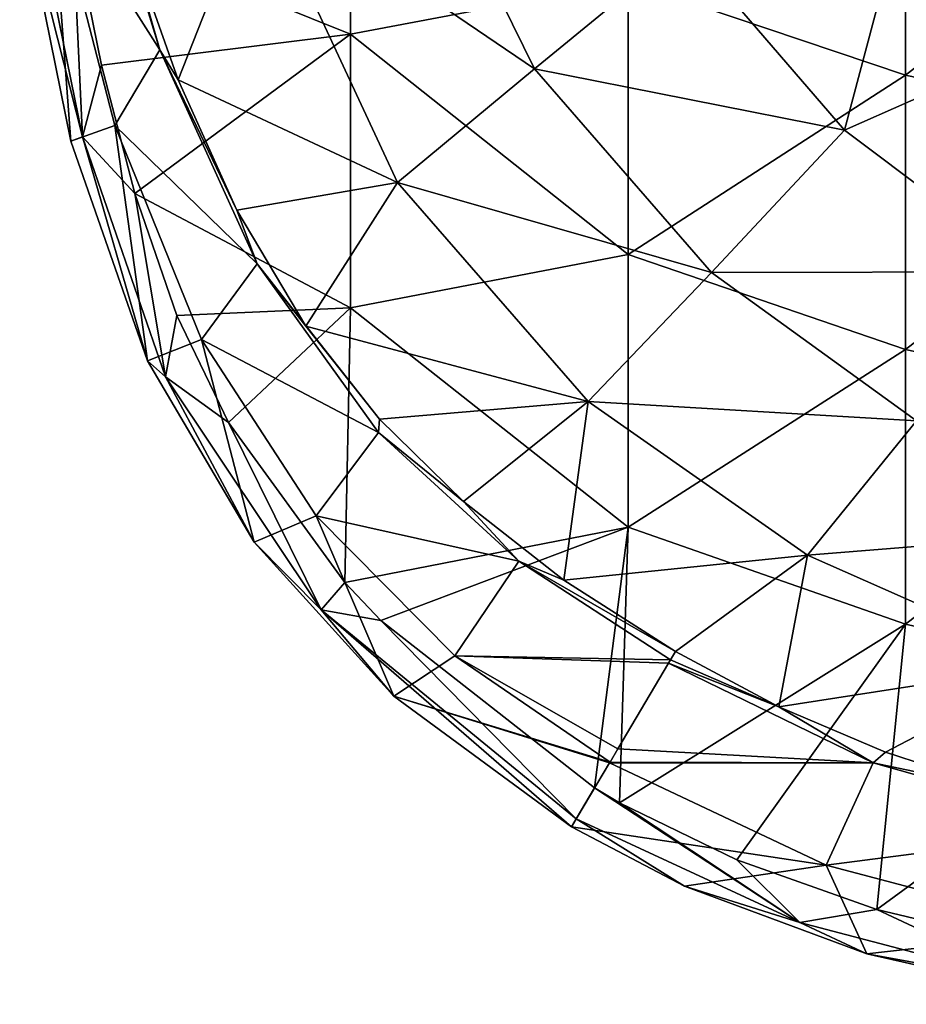
# Model space of a CAD drawing. Units: millimetres. Extents: x -86 to -16, y -97 to 110.
# Drawn here: x -70 to -60, y -97 to -86 of the extents above; entities that cross this region are included whole.
import ezdxf

# ---------------------------------------------------------------- set-up
doc = ezdxf.new("R2010")
doc.units = ezdxf.units.MM
doc.header["$LTSCALE"] = 52.148148
for name, color, linetype in [('1351', 7, 'CONTINUOUS'), ('1357', 7, 'CONTINUOUS'), ('1358', 7, 'CONTINUOUS'), ('1359', 7, 'CONTINUOUS'), ('1363', 7, 'CONTINUOUS'), ('1364', 7, 'CONTINUOUS'), ('1432', 7, 'CONTINUOUS')]:
    doc.layers.add(name, color=color, linetype=linetype)

msp = doc.modelspace()

# ---------------------------------------------------------------- linework, layer by layer
at = {"layer": '1351', "linetype": 'CONTINUOUS'}
for points in [[(-66.29, -83.403, 12.144), (-69.3, -85.154, 12.144), (-66.29, -86.367, 12.144), (-66.29, -83.403, 12.144)], [(-66.29, -83.403, 12.144), (-66.29, -86.367, 12.144), (-63.287, -85.799, 12.144), (-66.29, -83.403, 12.144)], [(-60.284, -83.84, 12.144), (-63.287, -85.799, 12.144), (-60.284, -86.812, 12.144), (-60.284, -83.84, 12.144)], [(-60.284, -83.84, 12.144), (-60.284, -86.812, 12.144), (-57.281, -84.474, 12.144), (-60.284, -83.84, 12.144)], [(-57.281, -84.474, 12.144), (-60.284, -86.812, 12.144), (-57.281, -87.458, 12.144), (-57.281, -84.474, 12.144)], [(-66.29, -86.367, 12.144), (-69.3, -85.154, 12.144), (-68.986, -86.704, 12.144), (-66.29, -86.367, 12.144)], [(-63.287, -85.799, 12.144), (-66.29, -86.367, 12.144), (-63.287, -88.752, 12.144), (-63.287, -85.799, 12.144)], [(-63.287, -85.799, 12.144), (-63.287, -88.752, 12.144), (-60.284, -86.812, 12.144), (-63.287, -85.799, 12.144)], [(-68.624, -88.094, 12.144), (-66.29, -86.367, 12.144), (-68.986, -86.704, 12.144), (-68.624, -88.094, 12.144)], [(-66.29, -89.33, 12.144), (-66.29, -86.367, 12.144), (-68.624, -88.094, 12.144), (-66.29, -89.33, 12.144)], [(-66.29, -86.367, 12.144), (-66.29, -89.33, 12.144), (-63.287, -88.752, 12.144), (-66.29, -86.367, 12.144)], [(-60.284, -86.812, 12.144), (-63.287, -88.752, 12.144), (-60.284, -89.784, 12.144), (-60.284, -86.812, 12.144)], [(-60.284, -86.812, 12.144), (-60.284, -89.784, 12.144), (-57.281, -87.458, 12.144), (-60.284, -86.812, 12.144)], [(-57.281, -87.458, 12.144), (-60.284, -89.784, 12.144), (-57.281, -90.441, 12.144), (-57.281, -87.458, 12.144)], [(-68.17, -89.414, 12.144), (-66.29, -89.33, 12.144), (-68.624, -88.094, 12.144), (-68.17, -89.414, 12.144)], [(-63.287, -88.752, 12.144), (-66.29, -89.33, 12.144), (-63.287, -91.705, 12.144), (-63.287, -88.752, 12.144)], [(-63.287, -88.752, 12.144), (-63.287, -91.705, 12.144), (-60.284, -89.784, 12.144), (-63.287, -88.752, 12.144)], [(-67.61, -90.572, 12.144), (-66.29, -89.33, 12.144), (-68.17, -89.414, 12.144), (-67.61, -90.572, 12.144)], [(-66.352, -92.306, 12.144), (-66.29, -89.33, 12.144), (-67.61, -90.572, 12.144), (-66.352, -92.306, 12.144)], [(-66.29, -89.33, 12.144), (-66.352, -92.306, 12.144), (-63.287, -91.705, 12.144), (-66.29, -89.33, 12.144)], [(-60.284, -89.784, 12.144), (-63.287, -91.705, 12.144), (-60.284, -92.755, 12.144), (-60.284, -89.784, 12.144)], [(-60.284, -89.784, 12.144), (-60.284, -92.755, 12.144), (-57.281, -90.441, 12.144), (-60.284, -89.784, 12.144)], [(-57.281, -90.441, 12.144), (-60.284, -92.755, 12.144), (-57.281, -93.425, 12.144), (-57.281, -90.441, 12.144)], [(-63.287, -91.705, 12.144), (-66.352, -92.306, 12.144), (-65.964, -92.718, 12.144), (-63.287, -91.705, 12.144)], [(-63.649, -94.53, 12.144), (-63.287, -91.705, 12.144), (-65.964, -92.718, 12.144), (-63.649, -94.53, 12.144)], [(-63.378, -94.69, 12.144), (-63.287, -91.705, 12.144), (-63.649, -94.53, 12.144), (-63.378, -94.69, 12.144)], [(-63.287, -91.705, 12.144), (-63.378, -94.69, 12.144), (-60.284, -92.755, 12.144), (-63.287, -91.705, 12.144)], [(-60.284, -92.755, 12.144), (-63.378, -94.69, 12.144), (-62.108, -95.309, 12.144), (-60.284, -92.755, 12.144)], [(-60.593, -95.847, 12.144), (-60.284, -92.755, 12.144), (-62.108, -95.309, 12.144), (-60.593, -95.847, 12.144)], [(-60.284, -92.755, 12.144), (-60.593, -95.847, 12.144), (-57.281, -93.425, 12.144), (-60.284, -92.755, 12.144)], [(-57.281, -93.425, 12.144), (-60.593, -95.847, 12.144), (-58.645, -96.31, 12.144), (-57.281, -93.425, 12.144)]]:
    msp.add_3dface(points, dxfattribs=at)
at = {"layer": '1357', "linetype": 'CONTINUOUS'}
for points in [[(-64.299, -86.744, 0.708), (-67.304, -84.7, 3.006), (-65.724, -83.846, 0.483), (-64.299, -86.744, 0.708)], [(-62.67, -85.405, -1.536), (-64.299, -86.744, 0.708), (-65.724, -83.846, 0.483), (-62.67, -85.405, -1.536)], [(-68.156, -86.863, 5.667), (-68.711, -85.29, 5.667), (-67.304, -84.7, 3.006), (-68.156, -86.863, 5.667)], [(-65.783, -87.975, 3.11), (-68.156, -86.863, 5.667), (-67.304, -84.7, 3.006), (-65.783, -87.975, 3.11)], [(-65.783, -87.975, 3.11), (-67.304, -84.7, 3.006), (-64.299, -86.744, 0.708), (-65.783, -87.975, 3.11)], [(-60.944, -87.407, -1.224), (-62.67, -85.405, -1.536), (-60.294, -84.96, -3.34), (-60.944, -87.407, -1.224)], [(-58.791, -86.453, -2.99), (-60.944, -87.407, -1.224), (-60.294, -84.96, -3.34), (-58.791, -86.453, -2.99)], [(-62.67, -85.405, -1.536), (-60.944, -87.407, -1.224), (-64.299, -86.744, 0.708), (-62.67, -85.405, -1.536)], [(-58.903, -88.941, -0.966), (-60.944, -87.407, -1.224), (-58.791, -86.453, -2.99), (-58.903, -88.941, -0.966)], [(-62.385, -88.947, 0.912), (-65.783, -87.975, 3.11), (-64.299, -86.744, 0.708), (-62.385, -88.947, 0.912)], [(-60.944, -87.407, -1.224), (-62.385, -88.947, 0.912), (-64.299, -86.744, 0.708), (-60.944, -87.407, -1.224)], [(-67.521, -88.274, 5.667), (-68.156, -86.863, 5.667), (-65.783, -87.975, 3.11), (-67.521, -88.274, 5.667)], [(-60.944, -87.407, -1.224), (-58.903, -88.941, -0.966), (-62.385, -88.947, 0.912), (-60.944, -87.407, -1.224)], [(-66.773, -89.528, 5.667), (-67.521, -88.274, 5.667), (-65.783, -87.975, 3.11), (-66.773, -89.528, 5.667)], [(-63.717, -90.347, 3.208), (-66.773, -89.528, 5.667), (-65.783, -87.975, 3.11), (-63.717, -90.347, 3.208)], [(-63.717, -90.347, 3.208), (-65.783, -87.975, 3.11), (-62.385, -88.947, 0.912), (-63.717, -90.347, 3.208)], [(-60.165, -90.553, 1.085), (-63.717, -90.347, 3.208), (-62.385, -88.947, 0.912), (-60.165, -90.553, 1.085)], [(-58.903, -88.941, -0.966), (-60.165, -90.553, 1.085), (-62.385, -88.947, 0.912), (-58.903, -88.941, -0.966)], [(-65.977, -90.535, 5.666), (-66.773, -89.528, 5.667), (-63.717, -90.347, 3.208), (-65.977, -90.535, 5.666)], [(-65.068, -91.429, 5.664), (-65.977, -90.535, 5.666), (-63.717, -90.347, 3.208), (-65.068, -91.429, 5.664)], [(-63.981, -92.281, 5.667), (-65.068, -91.429, 5.664), (-63.717, -90.347, 3.208), (-63.981, -92.281, 5.667)], [(-61.346, -92.008, 3.294), (-63.981, -92.281, 5.667), (-63.717, -90.347, 3.208), (-61.346, -92.008, 3.294)], [(-61.346, -92.008, 3.294), (-63.717, -90.347, 3.208), (-60.165, -90.553, 1.085), (-61.346, -92.008, 3.294)], [(-57.66, -91.713, 1.218), (-61.346, -92.008, 3.294), (-60.165, -90.553, 1.085), (-57.66, -91.713, 1.218)], [(-58.679, -93.189, 3.362), (-61.346, -92.008, 3.294), (-57.66, -91.713, 1.218), (-58.679, -93.189, 3.362)], [(-62.773, -93.053, 5.667), (-63.981, -92.281, 5.667), (-61.346, -92.008, 3.294), (-62.773, -93.053, 5.667)], [(-61.654, -93.65, 5.667), (-62.773, -93.053, 5.667), (-61.346, -92.008, 3.294), (-61.654, -93.65, 5.667)], [(-58.679, -93.189, 3.362), (-61.654, -93.65, 5.667), (-61.346, -92.008, 3.294), (-58.679, -93.189, 3.362)], [(-60.501, -94.142, 5.667), (-61.654, -93.65, 5.667), (-58.679, -93.189, 3.362), (-60.501, -94.142, 5.667)], [(-59.258, -94.546, 5.667), (-60.501, -94.142, 5.667), (-58.679, -93.189, 3.362), (-59.258, -94.546, 5.667)]]:
    msp.add_3dface(points, dxfattribs=at)
at = {"layer": '1358', "linetype": 'CONTINUOUS'}
for points in [[(-69.174, -83.858, 5.871), (-68.353, -86.537, 5.869), (-69.531, -84.686, 8.714), (-69.174, -83.858, 5.871)], [(-69.174, -83.858, 5.871), (-68.711, -85.29, 5.667), (-68.353, -86.537, 5.869), (-69.174, -83.858, 5.871)], [(-69.316, -87.528, 11.593), (-69.871, -84.796, 11.613), (-69.531, -84.686, 8.714), (-69.316, -87.528, 11.593)], [(-68.353, -86.537, 5.869), (-68.842, -87.357, 8.702), (-69.531, -84.686, 8.714), (-68.353, -86.537, 5.869)], [(-68.842, -87.357, 8.702), (-69.316, -87.528, 11.593), (-69.531, -84.686, 8.714), (-68.842, -87.357, 8.702)], [(-68.711, -85.29, 5.667), (-68.156, -86.863, 5.667), (-68.353, -86.537, 5.869), (-68.711, -85.29, 5.667)], [(-68.353, -86.537, 5.869), (-67.3, -88.854, 5.866), (-68.842, -87.357, 8.702), (-68.353, -86.537, 5.869)], [(-68.156, -86.863, 5.667), (-67.521, -88.274, 5.667), (-68.353, -86.537, 5.869), (-68.156, -86.863, 5.667)], [(-68.353, -86.537, 5.869), (-67.521, -88.274, 5.667), (-67.3, -88.854, 5.866), (-68.353, -86.537, 5.869)], [(-68.489, -89.906, 11.571), (-69.316, -87.528, 11.593), (-68.842, -87.357, 8.702), (-68.489, -89.906, 11.571)], [(-67.3, -88.854, 5.866), (-67.905, -89.675, 8.688), (-68.842, -87.357, 8.702), (-67.3, -88.854, 5.866)], [(-67.905, -89.675, 8.688), (-68.489, -89.906, 11.571), (-68.842, -87.357, 8.702), (-67.905, -89.675, 8.688)], [(-67.521, -88.274, 5.667), (-66.773, -89.528, 5.667), (-67.3, -88.854, 5.866), (-67.521, -88.274, 5.667)], [(-67.3, -88.854, 5.866), (-65.986, -90.68, 5.862), (-67.905, -89.675, 8.688), (-67.3, -88.854, 5.866)], [(-66.773, -89.528, 5.667), (-65.977, -90.535, 5.666), (-67.3, -88.854, 5.866), (-66.773, -89.528, 5.667)], [(-67.3, -88.854, 5.866), (-65.977, -90.535, 5.666), (-65.986, -90.68, 5.862), (-67.3, -88.854, 5.866)], [(-67.335, -91.868, 11.554), (-68.489, -89.906, 11.571), (-67.905, -89.675, 8.688), (-67.335, -91.868, 11.554)], [(-65.986, -90.68, 5.862), (-66.662, -91.584, 8.669), (-67.905, -89.675, 8.688), (-65.986, -90.68, 5.862)], [(-66.662, -91.584, 8.669), (-67.335, -91.868, 11.554), (-67.905, -89.675, 8.688), (-66.662, -91.584, 8.669)], [(-65.977, -90.535, 5.666), (-65.068, -91.429, 5.664), (-65.986, -90.68, 5.862), (-65.977, -90.535, 5.666)], [(-65.986, -90.68, 5.862), (-64.468, -92.073, 5.859), (-66.662, -91.584, 8.669), (-65.986, -90.68, 5.862)], [(-65.986, -90.68, 5.862), (-65.068, -91.429, 5.664), (-64.468, -92.073, 5.859), (-65.986, -90.68, 5.862)], [(-65.068, -91.429, 5.664), (-63.981, -92.281, 5.667), (-64.468, -92.073, 5.859), (-65.068, -91.429, 5.664)], [(-65.82, -93.535, 11.543), (-67.335, -91.868, 11.554), (-66.662, -91.584, 8.669), (-65.82, -93.535, 11.543)], [(-64.468, -92.073, 5.859), (-65.162, -93.101, 8.653), (-66.662, -91.584, 8.669), (-64.468, -92.073, 5.859)], [(-65.162, -93.101, 8.653), (-65.82, -93.535, 11.543), (-66.662, -91.584, 8.669), (-65.162, -93.101, 8.653)], [(-64.468, -92.073, 5.859), (-62.828, -93.144, 5.835), (-65.162, -93.101, 8.653), (-64.468, -92.073, 5.859)], [(-63.981, -92.281, 5.667), (-62.773, -93.053, 5.667), (-64.468, -92.073, 5.859), (-63.981, -92.281, 5.667)], [(-64.468, -92.073, 5.859), (-62.773, -93.053, 5.667), (-62.828, -93.144, 5.835), (-64.468, -92.073, 5.859)], [(-63.482, -94.25, 8.603), (-65.82, -93.535, 11.543), (-65.162, -93.101, 8.653), (-63.482, -94.25, 8.603)], [(-65.162, -93.101, 8.653), (-62.828, -93.144, 5.835), (-62.85, -93.18, 5.904), (-65.162, -93.101, 8.653)], [(-63.482, -94.25, 8.603), (-65.162, -93.101, 8.653), (-63.398, -94.108, 8.154), (-63.482, -94.25, 8.603)], [(-63.398, -94.108, 8.154), (-65.162, -93.101, 8.653), (-62.85, -93.18, 5.904), (-63.398, -94.108, 8.154)], [(-63.899, -94.95, 11.541), (-65.82, -93.535, 11.543), (-63.486, -94.259, 8.63), (-63.899, -94.95, 11.541)], [(-63.486, -94.259, 8.63), (-65.82, -93.535, 11.543), (-63.482, -94.25, 8.603), (-63.486, -94.259, 8.63)]]:
    msp.add_3dface(points, dxfattribs=at)
at = {"layer": '1359', "linetype": 'CONTINUOUS'}
for points in [[(-62.773, -93.053, 5.667), (-61.654, -93.65, 5.667), (-62.828, -93.144, 5.835), (-62.773, -93.053, 5.667)], [(-63.398, -94.108, 8.154), (-62.85, -93.18, 5.904), (-60.634, -94.257, 5.934), (-63.398, -94.108, 8.154)], [(-62.828, -93.144, 5.835), (-61.654, -93.65, 5.667), (-62.85, -93.18, 5.904), (-62.828, -93.144, 5.835)], [(-62.85, -93.18, 5.904), (-61.654, -93.65, 5.667), (-60.634, -94.257, 5.934), (-62.85, -93.18, 5.904)], [(-61.654, -93.65, 5.667), (-60.501, -94.142, 5.667), (-60.634, -94.257, 5.934), (-61.654, -93.65, 5.667)], [(-63.482, -94.25, 8.603), (-63.398, -94.108, 8.154), (-60.634, -94.257, 5.934), (-63.482, -94.25, 8.603)], [(-60.501, -94.142, 5.667), (-59.258, -94.546, 5.667), (-60.634, -94.257, 5.934), (-60.501, -94.142, 5.667)], [(-63.899, -94.95, 11.541), (-63.486, -94.259, 8.63), (-61.144, -95.366, 8.703), (-63.899, -94.95, 11.541)], [(-63.486, -94.259, 8.63), (-63.482, -94.25, 8.603), (-60.634, -94.257, 5.934), (-63.486, -94.259, 8.63)], [(-61.144, -95.366, 8.703), (-63.486, -94.259, 8.63), (-60.634, -94.257, 5.934), (-61.144, -95.366, 8.703)], [(-58.103, -94.971, 5.939), (-61.144, -95.366, 8.703), (-60.634, -94.257, 5.934), (-58.103, -94.971, 5.939)], [(-59.258, -94.546, 5.667), (-58.103, -94.971, 5.939), (-60.634, -94.257, 5.934), (-59.258, -94.546, 5.667)], [(-63.899, -94.95, 11.541), (-61.144, -95.366, 8.703), (-62.676, -95.593, 11.543), (-63.899, -94.95, 11.541)], [(-58.464, -96.075, 8.718), (-61.144, -95.366, 8.703), (-58.103, -94.971, 5.939), (-58.464, -96.075, 8.718)], [(-62.676, -95.593, 11.543), (-61.144, -95.366, 8.703), (-60.703, -96.327, 11.546), (-62.676, -95.593, 11.543)], [(-61.144, -95.366, 8.703), (-58.464, -96.075, 8.718), (-60.703, -96.327, 11.546), (-61.144, -95.366, 8.703)], [(-60.703, -96.327, 11.546), (-58.464, -96.075, 8.718), (-58.283, -96.873, 11.549), (-60.703, -96.327, 11.546)]]:
    msp.add_3dface(points, dxfattribs=at)
at = {"layer": '1363', "linetype": 'CONTINUOUS'}
for points in [[(-69.871, -84.796, 11.613), (-69.19, -87.479, 11.981), (-69.738, -84.781, 11.987), (-69.871, -84.796, 11.613)], [(-69.871, -84.796, 11.613), (-69.316, -87.528, 11.593), (-69.19, -87.479, 11.981), (-69.871, -84.796, 11.613)], [(-69.19, -87.479, 11.981), (-69.3, -85.154, 12.144), (-69.738, -84.781, 11.987), (-69.19, -87.479, 11.981)], [(-68.986, -86.704, 12.144), (-69.3, -85.154, 12.144), (-69.19, -87.479, 11.981), (-68.986, -86.704, 12.144)], [(-68.624, -88.094, 12.144), (-68.986, -86.704, 12.144), (-69.19, -87.479, 11.981), (-68.624, -88.094, 12.144)], [(-69.316, -87.528, 11.593), (-68.489, -89.906, 11.571), (-69.19, -87.479, 11.981), (-69.316, -87.528, 11.593)], [(-68.292, -90.078, 11.971), (-68.624, -88.094, 12.144), (-69.19, -87.479, 11.981), (-68.292, -90.078, 11.971)], [(-68.489, -89.906, 11.571), (-68.292, -90.078, 11.971), (-69.19, -87.479, 11.981), (-68.489, -89.906, 11.571)], [(-68.17, -89.414, 12.144), (-68.624, -88.094, 12.144), (-68.292, -90.078, 11.971), (-68.17, -89.414, 12.144)], [(-67.61, -90.572, 12.144), (-68.17, -89.414, 12.144), (-68.292, -90.078, 11.971), (-67.61, -90.572, 12.144)], [(-68.489, -89.906, 11.571), (-67.335, -91.868, 11.554), (-68.292, -90.078, 11.971), (-68.489, -89.906, 11.571)], [(-66.608, -92.601, 11.963), (-67.61, -90.572, 12.144), (-68.292, -90.078, 11.971), (-66.608, -92.601, 11.963)], [(-67.335, -91.868, 11.554), (-66.608, -92.601, 11.963), (-68.292, -90.078, 11.971), (-67.335, -91.868, 11.554)], [(-66.352, -92.306, 12.144), (-67.61, -90.572, 12.144), (-66.608, -92.601, 11.963), (-66.352, -92.306, 12.144)], [(-67.335, -91.868, 11.554), (-65.82, -93.535, 11.543), (-66.608, -92.601, 11.963), (-67.335, -91.868, 11.554)], [(-65.964, -92.718, 12.144), (-66.352, -92.306, 12.144), (-66.608, -92.601, 11.963), (-65.964, -92.718, 12.144)], [(-63.847, -94.863, 11.959), (-65.964, -92.718, 12.144), (-66.608, -92.601, 11.963), (-63.847, -94.863, 11.959)], [(-65.82, -93.535, 11.543), (-63.899, -94.95, 11.541), (-66.608, -92.601, 11.963), (-65.82, -93.535, 11.543)], [(-63.899, -94.95, 11.541), (-63.847, -94.863, 11.959), (-66.608, -92.601, 11.963), (-63.899, -94.95, 11.541)], [(-63.649, -94.53, 12.144), (-65.964, -92.718, 12.144), (-63.847, -94.863, 11.959), (-63.649, -94.53, 12.144)]]:
    msp.add_3dface(points, dxfattribs=at)
at = {"layer": '1364', "linetype": 'CONTINUOUS'}
for points in [[(-63.649, -94.53, 12.144), (-63.847, -94.863, 11.959), (-61.426, -95.988, 11.961), (-63.649, -94.53, 12.144)], [(-63.378, -94.69, 12.144), (-63.649, -94.53, 12.144), (-61.426, -95.988, 11.961), (-63.378, -94.69, 12.144)], [(-62.108, -95.309, 12.144), (-63.378, -94.69, 12.144), (-61.426, -95.988, 11.961), (-62.108, -95.309, 12.144)], [(-63.899, -94.95, 11.541), (-62.676, -95.593, 11.543), (-63.847, -94.863, 11.959), (-63.899, -94.95, 11.541)], [(-63.847, -94.863, 11.959), (-62.676, -95.593, 11.543), (-61.426, -95.988, 11.961), (-63.847, -94.863, 11.959)], [(-60.593, -95.847, 12.144), (-62.108, -95.309, 12.144), (-61.426, -95.988, 11.961), (-60.593, -95.847, 12.144)], [(-62.676, -95.593, 11.543), (-60.703, -96.327, 11.546), (-61.426, -95.988, 11.961), (-62.676, -95.593, 11.543)], [(-58.846, -96.666, 11.963), (-60.593, -95.847, 12.144), (-61.426, -95.988, 11.961), (-58.846, -96.666, 11.963)], [(-58.645, -96.31, 12.144), (-60.593, -95.847, 12.144), (-58.846, -96.666, 11.963), (-58.645, -96.31, 12.144)], [(-60.703, -96.327, 11.546), (-58.846, -96.666, 11.963), (-61.426, -95.988, 11.961), (-60.703, -96.327, 11.546)], [(-60.703, -96.327, 11.546), (-58.283, -96.873, 11.549), (-58.846, -96.666, 11.963), (-60.703, -96.327, 11.546)]]:
    msp.add_3dface(points, dxfattribs=at)
at = {"layer": '1432', "linetype": 'CONTINUOUS'}
msp.add_3dface([(-58.791, -86.453, -2.99), (-60.294, -84.96, -3.34), (-59.313, -84.538, -2.531), (-58.791, -86.453, -2.99)], dxfattribs=at)

doc.saveas('drawing.dxf')
